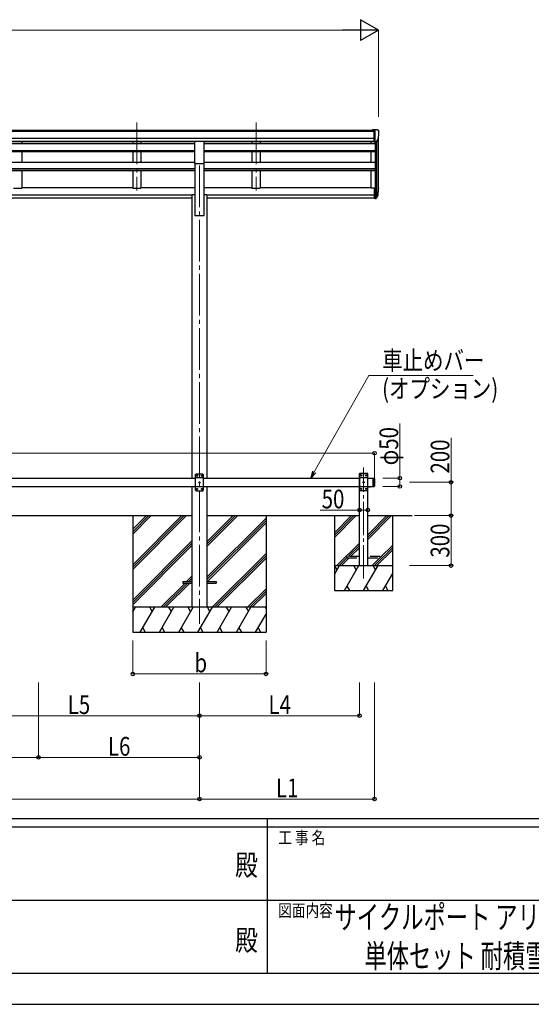
# Model space of a CAD drawing. Units: millimetres. Extents: x 0 to 21025, y 0 to 14850.
# Drawn here: x 9013 to 12085, y 0 to 5907 of the extents above; entities that cross this region are included whole.
import ezdxf
from ezdxf.enums import TextEntityAlignment as Align

# ---------------------------------------------------------------- set-up
doc = ezdxf.new("R2010")
doc.units = ezdxf.units.MM
doc.linetypes.add('YCENTER_1', pattern=[13, 10, -1, 1, -1])
doc.linetypes.add('YHIDDEN_1', pattern=[4, 3, -1])
for name, color, linetype, lineweight in [('USER1', 3, 'Continuous', 13), ('YKK_12', 2, 'Continuous', 13), ('YKK_13', 4, 'Continuous', 30), ('YKK_A1', 4, 'Continuous', 30), ('YKK_D', 6, 'Continuous', 13), ('YKK_ZWAK', 7, 'Continuous', 30)]:
    doc.layers.add(name, color=color, linetype=linetype, lineweight=lineweight)
doc.styles.add('text-b', font='extslim2.shx', dxfattribs={"width": 0.8, "bigfont": 'extfont2.shx'})

msp = doc.modelspace()

# ---------------------------------------------------------------- linework, layer by layer
at = {"layer": 'YKK_12', "linetype": 'YCENTER_1', "ltscale": 25}
for p, q in [((9716.4, 5289.1), (9716.4, 4882.3)), ((10432.4, 5289.1), (10432.4, 4882.3)), ((10092.4, 5031.5), (10092.4, 2281.5))]:
    msp.add_line(p, q, dxfattribs=at)
at = {"layer": 'YKK_12', "linetype": 'YCENTER_1', "ltscale": 20}
msp.add_line((11078.4, 2555), (11078.4, 3221), dxfattribs=at)
at = {"layer": 'YKK_13', "ltscale": 0.5}
for p, q in [((11141.9, 5245.8), (11131.9, 5245.7)), ((11131.9, 5244.2), (11131.9, 5245.7)), ((11141.9, 5173.8), (11141.9, 5245.8)), ((11160.4, 5245.8), (11141.9, 5245.8)), ((11148.4, 5172.8), (11148.4, 5245.8)), ((11160.4, 5245.8), (11162.7, 5245.6)), ((11163.4, 5245.2), (11167.5, 5239.4)), ((11170.4, 5236.4), (11170.4, 5235.8)), ((11141.9, 5173.8), (11148.4, 5173.8)), ((11148.4, 5172.8), (11153.6, 5173.1)), ((11156, 5174.6), (11165.3, 5190.7))]:
    msp.add_line(p, q, dxfattribs=at)
at = {"layer": 'YKK_13', "ltscale": 25}
for p, q in [((10064.9, 5177.3), (10119.9, 5177.3)), ((10064.9, 5043.8), (10064.9, 5177.3)), ((10119.9, 5043.8), (10119.9, 5177.3)), ((10064.9, 5043.8), (10119.9, 5043.8)), ((10072.4, 3181), (10067.4, 3176)), ((10067.4, 3176), (10067.4, 3086)), ((10117.4, 3158.3), (10067.4, 3158.3)), ((10112.4, 3181), (10072.4, 3181)), ((10075.3, 3171.4), (10075.3, 3170.6)), ((10076.1, 3171.4), (10075.3, 3171.4)), ((10075.3, 3170.6), (10076.1, 3170.6)), ((10077.8, 3173.1), (10076.9, 3173.1)), ((10076.9, 3173.1), (10076.9, 3172.2)), ((10076.9, 3169.7), (10076.9, 3168.9)), ((10076.9, 3168.9), (10077.8, 3168.9)), ((10077.8, 3172.2), (10077.8, 3173.1)), ((10077.8, 3168.9), (10077.8, 3169.7)), ((10079.5, 3171.4), (10078.6, 3171.4)), ((10078.6, 3170.6), (10079.5, 3170.6)), ((10079.5, 3170.6), (10079.5, 3171.4)), ((10090.3, 3131.4), (10090.3, 3130.6)), ((10091.1, 3131.4), (10090.3, 3131.4)), ((10090.3, 3130.6), (10091.1, 3130.6)), ((10092.8, 3133.1), (10091.9, 3133.1)), ((10091.9, 3133.1), (10091.9, 3132.2)), ((10092.8, 3132.2), (10092.8, 3133.1)), ((10094.5, 3131.4), (10093.6, 3131.4)), ((10093.6, 3130.6), (10094.5, 3130.6)), ((10094.5, 3130.6), (10094.5, 3131.4)), ((10105.3, 3171.4), (10105.3, 3170.6)), ((10106.1, 3171.4), (10105.3, 3171.4)), ((10105.3, 3170.6), (10106.1, 3170.6)), ((10107.8, 3173.1), (10106.9, 3173.1)), ((10106.9, 3173.1), (10106.9, 3172.2)), ((10106.9, 3169.7), (10106.9, 3168.9)), ((10106.9, 3168.9), (10107.8, 3168.9)), ((10107.8, 3172.2), (10107.8, 3173.1)), ((10107.8, 3168.9), (10107.8, 3169.7)), ((10109.5, 3171.4), (10108.6, 3171.4)), ((10108.6, 3170.6), (10109.5, 3170.6)), ((10109.5, 3170.6), (10109.5, 3171.4)), ((10112.4, 3181), (10117.4, 3176)), ((10117.4, 3086), (10117.4, 3176)), ((11133.4, 3156.5), (11133.4, 3106.5)), ((11133.4, 3156.5), (11141.4, 3156.5)), ((11141.4, 3156.5), (11141.4, 3106.5)), ((11143.4, 3154.5), (11141.4, 3156.5)), ((11143.4, 3154.5), (11143.4, 3108.5)), ((10117.4, 3103.7), (10067.4, 3103.7)), ((10072.4, 3081), (10067.4, 3086)), ((10072.4, 3081), (10112.4, 3081)), ((10075.3, 3091.4), (10075.3, 3090.6)), ((10076.1, 3091.4), (10075.3, 3091.4)), ((10075.3, 3090.6), (10076.1, 3090.6)), ((10077.8, 3093.1), (10076.9, 3093.1)), ((10076.9, 3093.1), (10076.9, 3092.2)), ((10076.9, 3089.7), (10076.9, 3088.9)), ((10076.9, 3088.9), (10077.8, 3088.9)), ((10077.8, 3092.2), (10077.8, 3093.1)), ((10077.8, 3088.9), (10077.8, 3089.7)), ((10079.5, 3091.4), (10078.6, 3091.4)), ((10078.6, 3090.6), (10079.5, 3090.6)), ((10079.5, 3090.6), (10079.5, 3091.4)), ((10091.9, 3129.7), (10091.9, 3128.9)), ((10091.9, 3128.9), (10092.8, 3128.9)), ((10092.8, 3128.9), (10092.8, 3129.7)), ((10105.3, 3091.4), (10105.3, 3090.6)), ((10106.1, 3091.4), (10105.3, 3091.4)), ((10105.3, 3090.6), (10106.1, 3090.6)), ((10107.8, 3093.1), (10106.9, 3093.1)), ((10106.9, 3093.1), (10106.9, 3092.2)), ((10106.9, 3089.7), (10106.9, 3088.9)), ((10106.9, 3088.9), (10107.8, 3088.9)), ((10107.8, 3092.2), (10107.8, 3093.1)), ((10107.8, 3088.9), (10107.8, 3089.7)), ((10109.5, 3091.4), (10108.6, 3091.4)), ((10108.6, 3090.6), (10109.5, 3090.6)), ((10109.5, 3090.6), (10109.5, 3091.4)), ((10112.4, 3081), (10117.4, 3086)), ((11133.4, 3106.5), (11141.4, 3106.5)), ((11143.4, 3108.5), (11141.4, 3106.5))]:
    msp.add_line(p, q, dxfattribs=at)
at = {"layer": 'YKK_13'}
for p, q in [((11141.9, 4896.8), (11141.9, 4835.7)), ((11141.9, 4896.8), (11148.4, 4896.8)), ((11141.9, 4858.5), (11148.4, 4858.5)), ((11141.9, 4853.1), (11148.4, 4853.1)), ((11148.4, 4896.8), (11148.4, 4834.9)), ((11148.4, 4852.1), (11153.5, 4852.1)), ((11148.4, 4850.1), (11153.2, 4850.1)), ((11154.8, 4852.8), (11164.5, 4871.3)), ((11166, 4870.8), (11155.8, 4851.6)), ((11163.4, 4853.9), (11155.8, 4836.4)), ((11141.9, 4835.7), (11148.4, 4835.7)), ((11148.4, 4834.9), (11153.2, 4834.9)), ((9992.4, 2536), (9992.4, 2527)), ((9992.4, 2536), (10047.2, 2536)), ((9992.4, 2527), (10047.2, 2527)), ((10137.6, 2536), (10192.4, 2536)), ((10137.6, 2527), (10192.4, 2527)), ((10192.4, 2536), (10192.4, 2527))]:
    msp.add_line(p, q, dxfattribs=at)
at = {"layer": 'YKK_13', "ltscale": 20}
for p, q in [((11053.1, 3181.5), (11053.2, 3183.6)), ((11103.7, 3181.5), (11053.1, 3181.5)), ((11058.4, 3181.5), (11053.4, 3176.5)), ((11053.4, 3176.5), (11053.4, 3086.5)), ((11103.4, 3158.8), (11053.4, 3158.8)), ((11102.5, 3184.5), (11054.2, 3184.5)), ((11098.4, 3181.5), (11058.4, 3181.5)), ((11061.3, 3171.9), (11061.3, 3171.1)), ((11062.1, 3171.9), (11061.3, 3171.9)), ((11061.3, 3171.1), (11062.1, 3171.1)), ((11063.8, 3173.6), (11062.9, 3173.6)), ((11062.9, 3173.6), (11062.9, 3172.8)), ((11062.9, 3170.3), (11062.9, 3169.4)), ((11062.9, 3169.4), (11063.8, 3169.4)), ((11063.8, 3172.8), (11063.8, 3173.6)), ((11063.8, 3169.4), (11063.8, 3170.3)), ((11065.5, 3171.9), (11064.6, 3171.9)), ((11064.6, 3171.1), (11065.5, 3171.1)), ((11065.5, 3171.1), (11065.5, 3171.9)), ((11076.3, 3131.9), (11076.3, 3131.1)), ((11077.1, 3131.9), (11076.3, 3131.9)), ((11076.3, 3131.1), (11077.1, 3131.1)), ((11078.8, 3133.6), (11077.9, 3133.6)), ((11077.9, 3133.6), (11077.9, 3132.8)), ((11078.8, 3132.8), (11078.8, 3133.6)), ((11080.5, 3131.9), (11079.6, 3131.9)), ((11079.6, 3131.1), (11080.5, 3131.1)), ((11080.5, 3131.1), (11080.5, 3131.9)), ((11091.3, 3171.9), (11091.3, 3171.1)), ((11092.1, 3171.9), (11091.3, 3171.9)), ((11091.3, 3171.1), (11092.1, 3171.1)), ((11093.8, 3173.6), (11092.9, 3173.6)), ((11092.9, 3173.6), (11092.9, 3172.8)), ((11092.9, 3170.3), (11092.9, 3169.4)), ((11092.9, 3169.4), (11093.8, 3169.4)), ((11093.8, 3172.8), (11093.8, 3173.6)), ((11093.8, 3169.4), (11093.8, 3170.3)), ((11095.5, 3171.9), (11094.6, 3171.9)), ((11094.6, 3171.1), (11095.5, 3171.1)), ((11095.5, 3171.1), (11095.5, 3171.9)), ((11098.4, 3181.5), (11103.4, 3176.5)), ((11103.4, 3086.5), (11103.4, 3176.5)), ((11103.7, 3181.5), (11103.5, 3183.6)), ((11103.4, 3104.2), (11053.4, 3104.2)), ((11058.4, 3081.5), (11053.4, 3086.5)), ((11058.4, 3081.5), (11098.4, 3081.5)), ((11061.3, 3091.9), (11061.3, 3091.1)), ((11062.1, 3091.9), (11061.3, 3091.9)), ((11061.3, 3091.1), (11062.1, 3091.1)), ((11063.8, 3093.6), (11062.9, 3093.6)), ((11062.9, 3093.6), (11062.9, 3092.8)), ((11062.9, 3090.3), (11062.9, 3089.4)), ((11062.9, 3089.4), (11063.8, 3089.4)), ((11063.8, 3092.8), (11063.8, 3093.6)), ((11063.8, 3089.4), (11063.8, 3090.3)), ((11065.5, 3091.9), (11064.6, 3091.9)), ((11064.6, 3091.1), (11065.5, 3091.1)), ((11065.5, 3091.1), (11065.5, 3091.9)), ((11077.9, 3130.3), (11077.9, 3129.4)), ((11077.9, 3129.4), (11078.8, 3129.4)), ((11078.8, 3129.4), (11078.8, 3130.3)), ((11091.3, 3091.9), (11091.3, 3091.1)), ((11092.1, 3091.9), (11091.3, 3091.9)), ((11091.3, 3091.1), (11092.1, 3091.1)), ((11093.8, 3093.6), (11092.9, 3093.6)), ((11092.9, 3093.6), (11092.9, 3092.8)), ((11092.9, 3090.3), (11092.9, 3089.4)), ((11092.9, 3089.4), (11093.8, 3089.4)), ((11093.8, 3092.8), (11093.8, 3093.6)), ((11093.8, 3089.4), (11093.8, 3090.3)), ((11095.5, 3091.9), (11094.6, 3091.9)), ((11094.6, 3091.1), (11095.5, 3091.1)), ((11095.5, 3091.1), (11095.5, 3091.9)), ((11098.4, 3081.5), (11103.4, 3086.5)), ((11107.5, 3106.5), (11119.3, 3106.5)), ((11107.5, 3106.5), (11107.5, 3106)), ((11107.5, 3106), (11119.3, 3106)), ((11110.9, 3106.5), (11115.9, 3106.5)), ((11119.3, 3106.5), (11119.3, 3106))]:
    msp.add_line(p, q, dxfattribs=at)
at = {"layer": 'YKK_13', "linetype": 'YHIDDEN_1', "ltscale": 20}
for p, q in [((11110.9, 3103.8), (11112.2, 3106.5)), ((11112.2, 3106.5), (11113.4, 3107.1)), ((11114.5, 3106.5), (11113.4, 3107.1)), ((11115.8, 3103.8), (11114.5, 3106.5)), ((10978.4, 2685.5), (10978.4, 2677.5)), ((11053.4, 2685.5), (10978.4, 2685.5)), ((10978.4, 2677.5), (11053.4, 2677.5)), ((11178.4, 2685.5), (11103.4, 2685.5)), ((11103.4, 2677.5), (11178.4, 2677.5)), ((11178.4, 2677.5), (11178.4, 2685.5))]:
    msp.add_line(p, q, dxfattribs=at)
at = {"layer": 'YKK_13', "ltscale": 25}
for centre in [(10077.4, 3171), (10092.4, 3131), (10107.4, 3171), (10077.4, 3091), (10107.4, 3091)]:
    msp.add_circle(centre, 3.5, dxfattribs=at)
at = {"layer": 'YKK_13', "ltscale": 20}
for centre in [(11063.4, 3171.5), (11078.4, 3131.5), (11093.4, 3171.5), (11063.4, 3091.5), (11093.4, 3091.5)]:
    msp.add_circle(centre, 3.5, dxfattribs=at)
at = {"layer": 'YKK_13', "ltscale": 0.5}
for centre, radius, start, end in [((11162.6, 5244.6), 1, 35, 86.5), ((10968.4, 5235.8), 202, 347.09739, 0), ((11167.4, 5236.4), 3, 0, 87), ((11153.4, 5176.1), 3, 273.5, 330)]:
    msp.add_arc(centre, radius, start, end, dxfattribs=at)
at = {"layer": 'YKK_13'}
for centre, radius, start, end in [((11153.2, 4853.1), 3, 270, 330), ((11153.5, 4853.6), 1.5, 270, 330), ((11035.1, 4890), 133.2, 344.28698, 356.72013), ((11080.4, 4897.2), 88.1, 342.78929, 2.77608), ((11079.7, 4892.9), 89.1, 345.58812, 5.50424), ((11153.2, 4837.9), 3, 270, 330)]:
    msp.add_arc(centre, radius, start, end, dxfattribs=at)
at = {"layer": 'YKK_13', "ltscale": 25}
for centre, start, end in [((10076.1, 3172.2), 270, 0), ((10076.1, 3169.7), 0, 90), ((10078.6, 3172.2), 180, 270), ((10078.6, 3169.7), 90, 180), ((10091.1, 3132.2), 270, 0), ((10091.1, 3129.7), 0, 90), ((10093.6, 3132.2), 180, 270), ((10093.6, 3129.7), 90, 180), ((10106.1, 3172.2), 270, 0), ((10106.1, 3169.7), 0, 90), ((10108.6, 3172.2), 180, 270), ((10108.6, 3169.7), 90, 180), ((10076.1, 3092.2), 270, 0), ((10076.1, 3089.7), 0, 90), ((10078.6, 3092.2), 180, 270), ((10078.6, 3089.7), 90, 180), ((10106.1, 3092.2), 270, 0), ((10106.1, 3089.7), 0, 90), ((10108.6, 3092.2), 180, 270), ((10108.6, 3089.7), 90, 180)]:
    msp.add_arc(centre, 0.84, start, end, dxfattribs=at)
at = {"layer": 'YKK_13', "ltscale": 20}
for centre, radius, start, end in [((11054.2, 3183.5), 1, 90, 176.99994), ((11062.1, 3172.8), 0.84, 270, 0), ((11062.1, 3170.3), 0.84, 0, 90), ((11064.6, 3172.8), 0.84, 180, 270), ((11064.6, 3170.3), 0.84, 90, 180), ((11077.1, 3132.8), 0.84, 270, 0), ((11077.1, 3130.3), 0.84, 0, 90), ((11079.6, 3132.8), 0.84, 180, 270), ((11079.6, 3130.3), 0.84, 90, 180), ((11092.1, 3172.8), 0.84, 270, 0), ((11092.1, 3170.3), 0.84, 0, 90), ((11094.6, 3172.8), 0.84, 180, 270), ((11094.6, 3170.3), 0.84, 90, 180), ((11102.5, 3183.5), 1, 3.00011, 90), ((11062.1, 3092.8), 0.84, 270, 0), ((11062.1, 3090.3), 0.84, 0, 90), ((11064.6, 3092.8), 0.84, 180, 270), ((11064.6, 3090.3), 0.84, 90, 180), ((11092.1, 3092.8), 0.84, 270, 0), ((11092.1, 3090.3), 0.84, 0, 90), ((11094.6, 3092.8), 0.84, 180, 270), ((11094.6, 3090.3), 0.84, 90, 180), ((11113.4, 3111.4), 8.02, 222.61678, 317.38322)]:
    msp.add_arc(centre, radius, start, end, dxfattribs=at)
at = {"layer": 'YKK_A1'}
for p, q in [((6142.9, 5244.2), (11141.9, 5244.2)), ((6142.9, 5238.8), (11141.9, 5238.8)), ((11168.4, 4894.6), (11168.4, 5207.4)), ((6142.9, 5195.3), (11141.9, 5195.3)), ((6142.9, 5177.6), (11141.9, 5177.6)), ((7219.9, 5175.2), (10064.9, 5175.2)), ((10119.9, 5175.2), (11141.9, 5175.2)), ((11123.4, 5164), (11123.4, 5175.2)), ((11148.4, 5172.8), (11148.4, 4896.8)), ((11154.4, 5173.3), (11154.4, 4852.4)), ((11164.1, 5188.6), (11164.1, 4870.4)), ((11123.4, 5052.6), (11123.4, 5116.4)), ((11123.4, 4896), (11123.4, 5002.5)), ((11141.9, 4896), (11123.4, 4896)), ((9692.4, 2931.5), (9692.4, 2231.5)), ((9692.4, 2637.3), (9986.5, 2931.5)), ((9692.4, 2623.2), (10000.7, 2931.5)), ((9692.4, 2609.1), (10014.8, 2931.5)), ((9692.4, 2821.2), (9802.7, 2931.5)), ((9692.4, 2835.3), (9788.5, 2931.5)), ((9692.4, 2849.5), (9774.4, 2931.5)), ((10137.6, 2745.9), (10323.2, 2931.5)), ((10137.6, 2760), (10309, 2931.5)), ((10137.6, 2774.2), (10294.9, 2931.5)), ((10137.6, 2562), (10492.4, 2916.8)), ((10137.6, 2547.9), (10492.4, 2902.7)), ((10492.4, 2931.5), (10492.4, 2231.5)), ((10139.8, 2536), (10492.4, 2888.5)), ((9692.4, 2425.2), (10047.2, 2780)), ((9692.4, 2411.1), (10047.2, 2765.9)), ((9692.4, 2396.9), (10047.2, 2751.7)), ((10169.2, 2381.5), (10492.4, 2704.7)), ((10183.3, 2381.5), (10492.4, 2690.6)), ((10197.4, 2381.5), (10492.4, 2676.4)), ((10015.3, 2536), (10047.2, 2567.9)), ((10029.4, 2536), (10047.2, 2553.7)), ((9860.8, 2381.5), (10006.3, 2527)), ((9874.9, 2381.5), (10020.4, 2527)), ((9889.1, 2381.5), (10034.6, 2527)), ((10043.6, 2536), (10047.2, 2539.6)), ((10381.3, 2381.5), (10492.4, 2492.6)), ((10395.4, 2381.5), (10492.4, 2478.4)), ((10409.6, 2381.5), (10492.4, 2464.3)), ((10492.4, 2381.5), (9692.4, 2381.5)), ((9692.4, 2354), (9708.2, 2381.5)), ((9737.1, 2231.5), (9823.7, 2381.5)), ((9808.7, 2355.5), (9793.7, 2381.5)), ((9852.6, 2231.5), (9939.2, 2381.5)), ((9924.2, 2355.5), (9909.2, 2381.5)), ((9968, 2231.5), (10054.6, 2381.5)), ((10039.6, 2355.5), (10024.6, 2381.5)), ((10083.5, 2231.5), (10170.1, 2381.5)), ((10155.1, 2355.5), (10140.1, 2381.5)), ((10199, 2231.5), (10285.6, 2381.5)), ((10270.6, 2355.5), (10255.6, 2381.5)), ((10314.5, 2231.5), (10401.1, 2381.5)), ((10371.1, 2381.5), (10386.1, 2355.5)), ((10486.5, 2381.5), (10492.4, 2371.4)), ((10429.9, 2231.5), (10492.4, 2339.6)), ((9752.1, 2257.5), (9767.1, 2231.5)), ((9867.6, 2257.5), (9882.6, 2231.5)), ((9983, 2257.5), (9998, 2231.5)), ((10098.5, 2257.5), (10113.5, 2231.5)), ((10214, 2257.5), (10229, 2231.5)), ((10329.5, 2257.5), (10344.5, 2231.5)), ((10444.9, 2257.5), (10459.9, 2231.5)), ((9692.4, 2231.5), (10492.4, 2231.5))]:
    msp.add_line(p, q, dxfattribs=at)
at = {"layer": 'YKK_A1', "ltscale": 25}
for p, q in [((7219.9, 5164), (10064.9, 5164)), ((9025.4, 5175.2), (9025.4, 5164)), ((9691.4, 5175.2), (9691.4, 5164)), ((9741.4, 5175.2), (9741.4, 5164)), ((10119.9, 5164), (11148.4, 5164)), ((10407.4, 5175.2), (10407.4, 5164)), ((10457.4, 5175.2), (10457.4, 5164)), ((7219.9, 5122.1), (10064.9, 5122.1)), ((7219.9, 5120.6), (10064.9, 5120.6)), ((7219.9, 5116.4), (10064.9, 5116.4)), ((9025.4, 5116.4), (9025.4, 5052.6)), ((9691.4, 5116.4), (9691.4, 5052.6)), ((9741.4, 5116.4), (9741.4, 5052.6)), ((10119.9, 5122.1), (11148.4, 5122.1)), ((10119.9, 5120.6), (11148.4, 5120.6)), ((10119.9, 5116.4), (11148.4, 5116.4)), ((10407.4, 5116.4), (10407.4, 5052.6)), ((10457.4, 5116.4), (10457.4, 5052.6)), ((7219.9, 5052.6), (10064.9, 5052.6)), ((10064.9, 5048.3), (10064.9, 4731.5)), ((10119.9, 5052.6), (11148.4, 5052.6)), ((10119.9, 4731.5), (10119.9, 5048.3)), ((7219.9, 5013.2), (10064.9, 5013.2)), ((7219.9, 5011.7), (10064.9, 5011.7)), ((7219.9, 5002.5), (10064.9, 5002.5)), ((9025.4, 5002.5), (9025.4, 4896)), ((9691.4, 5002.5), (9691.4, 4896)), ((9741.4, 5002.5), (9741.4, 4896)), ((10119.9, 5013.2), (11148.4, 5013.2)), ((10119.9, 5011.7), (11148.4, 5011.7)), ((10119.9, 5002.5), (11148.4, 5002.5)), ((10407.4, 5002.5), (10407.4, 4896)), ((10457.4, 5002.5), (10457.4, 4896)), ((7237.6, 4856.7), (10047.2, 4856.7)), ((7237.6, 4855.3), (10047.2, 4855.3)), ((8975.4, 4896), (9025.4, 4896)), ((9025.4, 4900.8), (9691.4, 4900.8)), ((9691.4, 4896), (9741.4, 4896)), ((9741.4, 4900.8), (10064.9, 4900.8)), ((10047.2, 4857.9), (10064.9, 4857.9)), ((10047.2, 4857.9), (10047.2, 3156.5)), ((10119.9, 4900.8), (10407.4, 4900.8)), ((10119.9, 4857.9), (10137.6, 4857.9)), ((10137.6, 4857.9), (10137.6, 3156.5)), ((10137.6, 4856.7), (11148.4, 4856.7)), ((10137.6, 4855.3), (11148.4, 4855.3)), ((10407.4, 4896), (10457.4, 4896)), ((10457.4, 4900.8), (11123.4, 4900.8)), ((7237.6, 4837.9), (10047.2, 4837.9)), ((10137.6, 4837.9), (11148.4, 4837.9)), ((10064.9, 4731.5), (10119.9, 4731.5)), ((8667.4, 3156.5), (10067.4, 3156.5)), ((10117.4, 3156.5), (11053.4, 3156.5)), ((11103.4, 3156.5), (11133.4, 3156.5)), ((8667.4, 3106.5), (10067.4, 3106.5)), ((10047.2, 3106.5), (10047.2, 2381.5)), ((10117.4, 3106.5), (11053.4, 3106.5)), ((10137.6, 3106.5), (10137.6, 2381.5)), ((11103.4, 3106.5), (11133.4, 3106.5)), ((8667.4, 2931.5), (10047.2, 2931.5)), ((10137.6, 2931.5), (11053.4, 2931.5)), ((11103.4, 2931.5), (11370.4, 2931.5))]:
    msp.add_line(p, q, dxfattribs=at)
at = {"layer": 'YKK_A1', "ltscale": 20}
for p, q in [((11053.4, 2631.5), (11053.4, 3181.5)), ((11103.4, 3181.5), (11053.4, 3181.5)), ((11103.4, 2631.5), (11103.4, 3181.5)), ((10903.4, 2931.5), (10903.4, 2481.5)), ((10903.4, 2829.2), (11005.7, 2931.5)), ((10903.4, 2815), (11019.8, 2931.5)), ((10903.4, 2800.9), (11034, 2931.5)), ((11103.4, 2788.7), (11246.1, 2931.5)), ((11103.4, 2802.9), (11232, 2931.5)), ((11103.4, 2817), (11217.8, 2931.5)), ((11253.4, 2481.5), (11253.4, 2931.5)), ((10917.8, 2631.5), (11053.4, 2767)), ((10986, 2685.5), (11053.4, 2752.9)), ((11000.1, 2685.5), (11053.4, 2738.7)), ((11144.1, 2631.5), (11253.4, 2740.8)), ((11158.3, 2631.5), (11253.4, 2726.6)), ((11178.4, 2679.9), (11253.4, 2754.9)), ((10932, 2631.5), (10978.4, 2677.9)), ((10946.1, 2631.5), (10992.1, 2677.5)), ((11130, 2631.5), (11176, 2677.5)), ((10903.4, 2578.4), (10934, 2631.5)), ((10903.4, 2631.5), (11253.4, 2631.5)), ((10919, 2605.5), (10904, 2631.5)), ((10962.9, 2481.5), (11049.5, 2631.5)), ((11034.5, 2605.5), (11019.5, 2631.5)), ((11078.4, 2481.5), (11165, 2631.5)), ((11150, 2605.5), (11135, 2631.5)), ((11193.8, 2481.5), (11253.4, 2584.6)), ((10903.4, 2481.5), (11253.4, 2481.5)), ((10977.9, 2507.5), (10992.9, 2481.5)), ((11093.4, 2507.5), (11108.4, 2481.5)), ((11208.8, 2507.5), (11223.8, 2481.5))]:
    msp.add_line(p, q, dxfattribs=at)
at = {"layer": 'YKK_D', "lineweight": -2}
for p, q in [((11168.4, 5844.2), (11060.1, 5906.7)), ((11060.1, 5906.7), (11060.1, 5781.7)), ((11168.4, 5844.2), (10951.9, 5844.2)), ((11168.4, 5844.2), (11060.1, 5781.7))]:
    msp.add_line(p, q, dxfattribs=at)
at = {"layer": 'YKK_D'}
for p, q in [((6241.4, 5844.2), (11043.4, 5844.2)), ((11168.4, 5323.9), (11168.4, 5845.2)), ((11296, 3156.5), (11296, 3483.5)), ((11603.4, 3131.5), (11603.4, 3398)), ((6141.4, 3306.5), (11143.4, 3306.5)), ((11143.4, 3156.5), (11143.4, 3307.5)), ((11193.4, 3156.5), (11297, 3156.5)), ((11296, 3106.5), (11296, 3156.5)), ((11353.4, 3131.5), (11604.4, 3131.5)), ((11603.4, 2931.5), (11603.4, 3131.5)), ((11193.4, 3106.5), (11297, 3106.5)), ((11053.4, 2965.1), (10816.4, 2965.1)), ((11103.4, 2965.1), (11053.4, 2965.1)), ((11103.4, 2965.1), (11103.4, 2966.1)), ((11383.1, 2931.5), (11604.4, 2931.5)), ((11383.1, 2931.5), (11604.4, 2931.5)), ((11603.4, 2631.5), (11603.4, 2931.5)), ((11353.4, 2631.5), (11604.4, 2631.5)), ((9692.4, 2181.5), (9692.4, 1980.5)), ((10492.4, 2181.5), (10492.4, 1980.5)), ((9692.4, 1981.5), (10492.4, 1981.5)), ((9125.7, 1930.5), (9125.7, 1480.5)), ((9125.7, 1930.5), (9125.7, 1480.5)), ((10092.4, 1931.5), (10092.4, 1480.5)), ((10092.4, 1931.5), (10092.4, 1730.5)), ((10092.4, 1931.5), (10092.4, 1230.5)), ((10092.4, 1931.5), (10092.4, 1230.5)), ((10092.4, 1931.5), (10092.4, 1730.5)), ((11053.4, 1931.5), (11053.4, 1730.5)), ((11143.4, 1931.5), (11143.4, 1230.5)), ((8642.4, 1731.5), (10092.4, 1731.5)), ((10092.4, 1731.5), (11053.4, 1731.5)), ((8159, 1481.5), (9125.7, 1481.5)), ((9125.7, 1481.5), (10092.4, 1481.5)), ((7192.4, 1231.5), (10092.4, 1231.5)), ((11143.4, 1231.5), (10092.4, 1231.5))]:
    msp.add_line(p, q, dxfattribs=at)
at = {"layer": 'YKK_D', "extrusion": (0, 0, -1)}
for p, q in [((10781.6, 3193.5), (11110.4, 3771.6)), ((11110.4, 3771.6), (11736, 3771.6))]:
    msp.add_line(p, q, dxfattribs=at)
at = {"layer": 'YKK_D', "linetype": 'ByBlock', "lineweight": -2, "extrusion": (0, 0, -1)}
for p, q in [((10771.7, 3199.1), (10760.5, 3156.5)), ((10760.5, 3156.5), (10781.6, 3193.5)), ((10760.5, 3156.5), (10791.5, 3187.8))]:
    msp.add_line(p, q, dxfattribs=at)
at = {"layer": 'YKK_D', "linetype": 'ByBlock', "lineweight": -2}
for centre in [(11143.4, 3306.5), (11296, 3156.5), (11603.4, 3131.5), (11296, 3106.5), (11053.4, 2965.1), (11103.4, 2965.1), (11603.4, 2931.5), (11603.4, 2931.5), (11603.4, 2631.5), (9692.4, 1981.5), (10492.4, 1981.5), (10092.4, 1731.5), (10092.4, 1731.5), (11053.4, 1731.5), (9125.7, 1481.5), (9125.7, 1481.5), (10092.4, 1481.5), (10092.4, 1231.5), (10092.4, 1231.5), (11143.4, 1231.5)]:
    msp.add_circle(centre, 10.6, dxfattribs=at)
at = {"layer": 'YKK_ZWAK'}
for p, q in [((20250, 1112.5), (750, 1112.5)), ((10500, 1112.5), (10500, 187.5)), ((10500, 1062.5), (7250, 1062.5)), ((13750, 1062.5), (10500, 1062.5)), ((7268.8, 625), (10500, 625)), ((10500, 625), (13750, 625)), ((7250, 187.5), (10500, 187.5)), ((10500, 187.5), (13750, 187.5)), ((0, 0), (21025, 0))]:
    msp.add_line(p, q, dxfattribs=at)
msp.add_point((10500, 187.5), dxfattribs=at)

# ---------------------------------------------------------------- texts
at = {"layer": 'USER1', "style": 'text-b', "width": 0.7}
for s, p in [('サイクルポート アリュース ミニ 600タイプ', (10903.3, 452.9)), ('単体セット 耐積雪30cm仕様 納まり図', (11083, 219.6))]:
    msp.add_text(s, height=140, dxfattribs=at).set_placement(p)
at = {"layer": 'YKK_D', "style": 'text-b', "width": 0.8}
for s, p in [('車止めバー', (11189.5, 3806.1)), ('(オプション)', (11189.5, 3637.3)), ('50', (10826.4, 2975.1)), ('b', (10062.4, 1991.5)), ('L5', (9301.4, 1741.5)), ('L4', (10506.9, 1741.5)), ('L6', (9543, 1491.5)), ('L1', (10551.9, 1241.5))]:
    msp.add_text(s, height=112.5, dxfattribs=at).set_placement(p)
for s, p in [('φ50', (11286, 3233.5)), ('200', (11593.4, 3184)), ('300', (11593.4, 2679.5))]:
    msp.add_text(s, height=112.5, rotation=90, dxfattribs=at).set_placement(p)
at = {"layer": 'YKK_ZWAK', "style": 'text-b', "width": 0.8}
for s, p in [('工 事 名', (10565.7, 962.5)), ('図面内容', (10565.7, 525))]:
    msp.add_text(s, height=75, dxfattribs=at).set_placement(p)
for p in [(10375, 818.8), (10375, 368.8)]:
    msp.add_text('殿', height=125, dxfattribs=at).set_placement(p, align=Align.MIDDLE)

doc.saveas('drawing.dxf')
